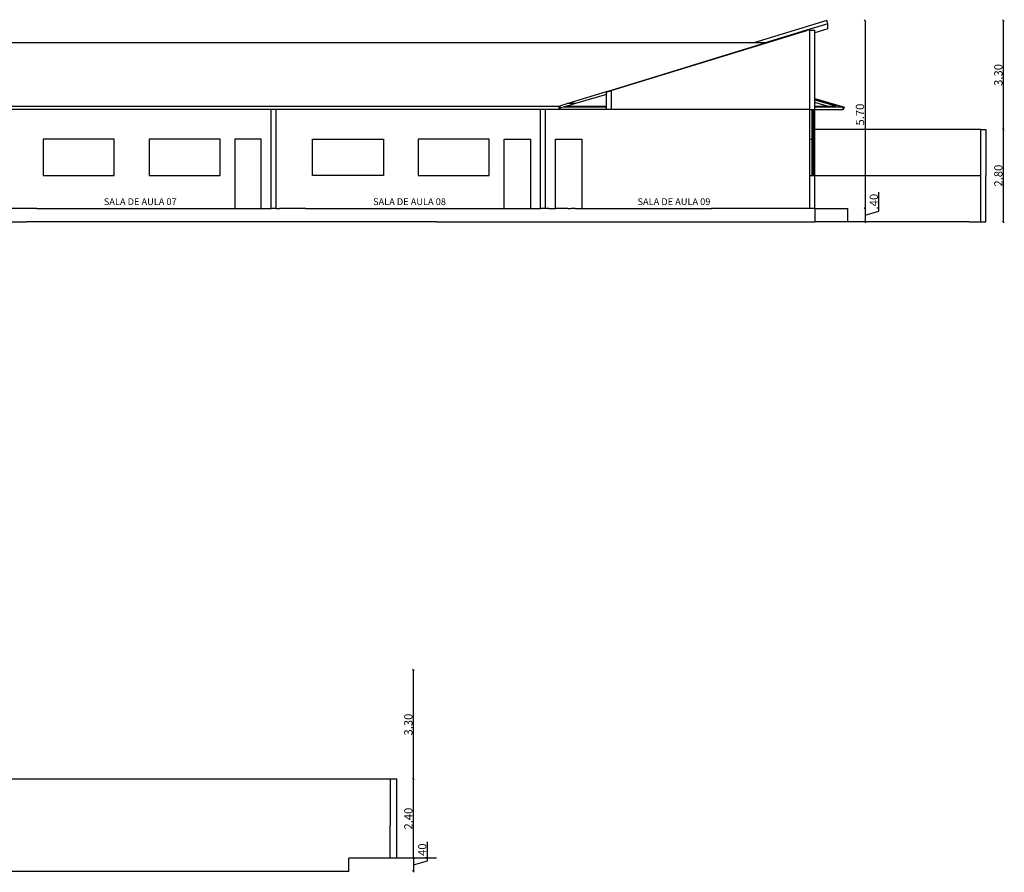
# Model space of a CAD drawing. Units: millimetres. Extents: x 2341 to 2617, y 1228 to 1411.
# Drawn here: x 2395 to 2425, y 1237 to 1263 of the extents above; entities that cross this region are included whole.
import ezdxf

# ---------------------------------------------------------------- set-up
doc = ezdxf.new("R2010")
doc.units = ezdxf.units.MM
for name, color, linetype in [('cam_COTA', 6, 'Continuous'), ('cam_PENA_1', 1, 'Continuous'), ('cam_PENA_6', 6, 'Continuous'), ('cam_TEXTO_01', 6, 'Continuous')]:
    doc.layers.add(name, color=color, linetype=linetype)
doc.styles.add('ARIAL', font='arial.ttf')
doc.styles.add('Romans-00', font='romans.shx')
doc.dimstyles.new('COTA 1 150', dxfattribs={"dimscale": 0, "dimtxt": 0.25, "dimasz": 0.05, "dimexe": 0, "dimexo": 0.1, "dimgap": 0.03, "dimtad": 1, "dimzin": 4, "dimdsep": 46, "dimtxsty": 'Romans-00', "dimblk1": 'OBLIQUE', "dimblk2": 'OBLIQUE', "dimsah": 1, "dimcen": 2.5, "dimse1": 1, "dimse2": 1, "dimadec": 0, "dimazin": 0, "dimtfac": 1, "dimtmove": 0, "dimatfit": 3, "dimldrblk": 'OBLIQUE', "dimfxl": 0.1, "dimtolj": 1, "dimtzin": 0, "dimarcsym": 0})

# ---------------------------------------------------------------- blocks, each defined once
blk = doc.blocks.new('_OBLIQUE')
at = {"color": 0, "linetype": 'ByBlock'}
blk.add_line((-0.5, -0.5), (0.5, 0.5), dxfattribs=at)
blk = doc.blocks.new('*D149')
at = {"layer": 'cam_COTA', "color": 0, "lineweight": -2, "transparency": 16777216}
blk.add_line((2420.476, 1262.828), (2420.476, 1257.132), dxfattribs=at)
at = {"layer": 'Defpoints', "color": 0, "transparency": 16777216}
for p in [(2419.322, 1262.828), (2419.322, 1257.132), (2420.476, 1257.132)]:
    blk.add_point(p, dxfattribs=at)
at = {"layer": 'cam_COTA', "color": 0, "lineweight": -2, "transparency": 16777216, "xscale": 0.05, "yscale": 0.05, "zscale": 0.05}
for p, rotation in [((2420.476, 1262.828), 90), ((2420.476, 1257.132), 270)]:
    blk.add_blockref('_OBLIQUE', p, dxfattribs=dict(at, rotation=rotation))
at = {"layer": 'cam_COTA', "color": 0, "transparency": 16777216, "insert": (2420.321, 1259.98), "char_height": 0.25, "attachment_point": 5, "rotation": 90, "style": 'Romans-00'}
blk.add_mtext('\\A1;5.70', dxfattribs=at)
blk = doc.blocks.new('*D150')
at = {"layer": 'cam_COTA', "color": 0, "lineweight": -2, "transparency": 16777216}
for p, q in [((2420.896, 1257.058), (2420.896, 1257.63)), ((2420.476, 1257.132), (2420.476, 1256.732)), ((2420.476, 1256.932), (2420.896, 1257.058))]:
    blk.add_line(p, q, dxfattribs=at)
at = {"layer": 'Defpoints', "color": 0, "transparency": 16777216}
for p in [(2419.322, 1257.132), (2419.951, 1256.732), (2420.476, 1256.732)]:
    blk.add_point(p, dxfattribs=at)
at = {"layer": 'cam_COTA', "color": 0, "lineweight": -2, "transparency": 16777216, "xscale": 0.05, "yscale": 0.05, "zscale": 0.05}
for p, rotation in [((2420.476, 1257.132), 90), ((2420.476, 1256.732), 270)]:
    blk.add_blockref('_OBLIQUE', p, dxfattribs=dict(at, rotation=rotation))
at = {"layer": 'cam_COTA', "color": 0, "transparency": 16777216, "insert": (2420.741, 1257.344), "char_height": 0.25, "attachment_point": 5, "rotation": 90, "style": 'Romans-00'}
blk.add_mtext('\\A1;.40', dxfattribs=at)
blk = doc.blocks.new('*D151')
at = {"layer": 'cam_COTA', "color": 0, "lineweight": -2, "transparency": 16777216}
blk.add_line((2424.665, 1256.732), (2424.665, 1259.532), dxfattribs=at)
at = {"layer": 'Defpoints', "color": 0, "transparency": 16777216}
for p in [(2424.128, 1259.532), (2424.665, 1259.532), (2424.128, 1256.732)]:
    blk.add_point(p, dxfattribs=at)
at = {"layer": 'cam_COTA', "color": 0, "lineweight": -2, "transparency": 16777216, "xscale": 0.05, "yscale": 0.05, "zscale": 0.05}
for p, rotation in [((2424.665, 1259.532), 90), ((2424.665, 1256.732), 270)]:
    blk.add_blockref('_OBLIQUE', p, dxfattribs=dict(at, rotation=rotation))
at = {"layer": 'cam_COTA', "color": 0, "transparency": 16777216, "insert": (2424.51, 1258.132), "char_height": 0.25, "attachment_point": 5, "rotation": 90, "style": 'Romans-00'}
blk.add_mtext('\\A1;2.80', dxfattribs=at)
blk = doc.blocks.new('*D152')
at = {"layer": 'cam_COTA', "color": 0, "lineweight": -2, "transparency": 16777216}
blk.add_line((2424.665, 1259.532), (2424.665, 1262.828), dxfattribs=at)
at = {"layer": 'Defpoints', "color": 0, "transparency": 16777216}
for p in [(2419.322, 1262.828), (2424.665, 1262.828), (2424.128, 1259.532)]:
    blk.add_point(p, dxfattribs=at)
at = {"layer": 'cam_COTA', "color": 0, "lineweight": -2, "transparency": 16777216, "xscale": 0.05, "yscale": 0.05, "zscale": 0.05}
for p, rotation in [((2424.665, 1262.828), 90), ((2424.665, 1259.532), 270)]:
    blk.add_blockref('_OBLIQUE', p, dxfattribs=dict(at, rotation=rotation))
at = {"layer": 'cam_COTA', "color": 0, "transparency": 16777216, "insert": (2424.51, 1261.18), "char_height": 0.25, "attachment_point": 5, "rotation": 90, "style": 'Romans-00'}
blk.add_mtext('\\A1;3.30', dxfattribs=at)
blk = doc.blocks.new('*D162')
at = {"layer": 'cam_COTA', "color": 0, "lineweight": -2, "transparency": 16777216}
blk.add_line((2406.806, 1237.463), (2406.806, 1239.863), dxfattribs=at)
at = {"layer": 'Defpoints', "color": 0, "transparency": 16777216}
for p in [(2406.301, 1239.863), (2406.806, 1239.863), (2406.301, 1237.463)]:
    blk.add_point(p, dxfattribs=at)
at = {"layer": 'cam_COTA', "color": 0, "lineweight": -2, "transparency": 16777216, "xscale": 0.05, "yscale": 0.05, "zscale": 0.05}
for p, rotation in [((2406.806, 1239.863), 90), ((2406.806, 1237.463), 270)]:
    blk.add_blockref('_OBLIQUE', p, dxfattribs=dict(at, rotation=rotation))
at = {"layer": 'cam_COTA', "color": 0, "transparency": 16777216, "insert": (2406.651, 1238.663), "char_height": 0.25, "attachment_point": 5, "rotation": 90, "style": 'Romans-00'}
blk.add_mtext('\\A1;2.40', dxfattribs=at)
blk = doc.blocks.new('*D163')
at = {"layer": 'cam_COTA', "color": 0, "lineweight": -2, "transparency": 16777216}
for p, q in [((2407.226, 1237.389), (2407.226, 1237.96)), ((2406.806, 1237.463), (2406.806, 1237.063)), ((2406.806, 1237.263), (2407.226, 1237.389))]:
    blk.add_line(p, q, dxfattribs=at)
at = {"layer": 'Defpoints', "color": 0, "transparency": 16777216}
for p in [(2406.301, 1237.463), (2404.851, 1237.063), (2406.806, 1237.063)]:
    blk.add_point(p, dxfattribs=at)
at = {"layer": 'cam_COTA', "color": 0, "lineweight": -2, "transparency": 16777216, "xscale": 0.05, "yscale": 0.05, "zscale": 0.05}
for p, rotation in [((2406.806, 1237.463), 90), ((2406.806, 1237.063), 270)]:
    blk.add_blockref('_OBLIQUE', p, dxfattribs=dict(at, rotation=rotation))
at = {"layer": 'cam_COTA', "color": 0, "transparency": 16777216, "insert": (2407.071, 1237.674), "char_height": 0.25, "attachment_point": 5, "rotation": 90, "style": 'Romans-00'}
blk.add_mtext('\\A1;.40', dxfattribs=at)
blk = doc.blocks.new('*D164')
at = {"layer": 'cam_COTA', "color": 0, "lineweight": -2, "transparency": 16777216}
blk.add_line((2406.806, 1239.863), (2406.806, 1243.158), dxfattribs=at)
at = {"layer": 'Defpoints', "color": 0, "transparency": 16777216}
for p in [(2388.351, 1243.158), (2406.806, 1243.158), (2406.301, 1239.863)]:
    blk.add_point(p, dxfattribs=at)
at = {"layer": 'cam_COTA', "color": 0, "lineweight": -2, "transparency": 16777216, "xscale": 0.05, "yscale": 0.05, "zscale": 0.05}
for p, rotation in [((2406.806, 1243.158), 90), ((2406.806, 1239.863), 270)]:
    blk.add_blockref('_OBLIQUE', p, dxfattribs=dict(at, rotation=rotation))
at = {"layer": 'cam_COTA', "color": 0, "transparency": 16777216, "insert": (2406.651, 1241.51), "char_height": 0.25, "attachment_point": 5, "rotation": 90, "style": 'Romans-00'}
blk.add_mtext('\\A1;3.30', dxfattribs=at)

msp = doc.modelspace()

# ---------------------------------------------------------------- linework, layer by layer
at = {"layer": 'cam_PENA_1'}
for p, q in [((2419.322, 1262.828), (2417.11, 1262.15)), ((2419.351, 1262.732), (2419.322, 1262.828)), ((2418.699, 1262.532), (2417.451, 1262.15)), ((2419.351, 1262.732), (2418.699, 1262.532)), ((2418.801, 1262.532), (2418.699, 1262.532)), ((2418.699, 1262.532), (2418.705, 1262.513)), ((2418.801, 1260.132), (2418.801, 1262.532)), ((2418.801, 1262.532), (2418.951, 1262.532)), ((2419.351, 1262.572), (2418.951, 1262.454)), ((2418.951, 1262.454), (2418.951, 1262.532)), ((2419.351, 1262.572), (2419.351, 1262.732)), ((2418.705, 1262.513), (2412.807, 1260.704)), ((2418.951, 1260.47), (2418.951, 1262.454)), ((2417.11, 1262.15), (2388.853, 1262.15)), ((2412.801, 1260.723), (2417.451, 1262.15)), ((2417.451, 1262.15), (2417.11, 1262.15)), ((2411.462, 1260.312), (2412.651, 1260.677)), ((2412.651, 1260.591), (2411.71, 1260.312)), ((2412.651, 1260.677), (2412.801, 1260.723)), ((2412.651, 1260.677), (2412.657, 1260.658)), ((2412.651, 1260.591), (2412.651, 1260.677)), ((2412.651, 1260.234), (2412.651, 1260.591)), ((2412.801, 1260.702), (2412.657, 1260.658)), ((2412.801, 1260.723), (2412.807, 1260.704)), ((2412.801, 1260.702), (2412.801, 1260.723)), ((2412.807, 1260.704), (2412.801, 1260.702)), ((2412.801, 1260.132), (2412.801, 1260.702)), ((2418.951, 1260.46), (2418.951, 1260.47)), ((2418.951, 1260.421), (2418.951, 1260.46)), ((2345.451, 1260.232), (2411.101, 1260.232)), ((2395.401, 1260.132), (2394.501, 1260.132)), ((2395.601, 1260.132), (2395.401, 1260.132)), ((2397.751, 1260.132), (2395.601, 1260.132)), ((2399.251, 1260.132), (2397.751, 1260.132)), ((2401.401, 1260.132), (2399.251, 1260.132)), ((2402.501, 1260.132), (2401.401, 1260.132)), ((2402.651, 1260.132), (2402.501, 1260.132)), ((2402.501, 1258.132), (2402.501, 1260.132)), ((2403.551, 1260.132), (2402.651, 1260.132)), ((2402.651, 1258.132), (2402.651, 1260.132)), ((2403.751, 1260.132), (2403.551, 1260.132)), ((2405.901, 1260.132), (2403.751, 1260.132)), ((2407.401, 1260.132), (2405.901, 1260.132)), ((2409.551, 1260.132), (2407.401, 1260.132)), ((2410.651, 1260.132), (2409.551, 1260.132)), ((2410.801, 1260.132), (2410.651, 1260.132)), ((2410.651, 1258.132), (2410.651, 1260.132)), ((2410.901, 1260.132), (2410.801, 1260.132)), ((2410.801, 1258.132), (2410.801, 1260.132)), ((2411.101, 1260.132), (2410.901, 1260.132)), ((2411.101, 1260.232), (2411.201, 1260.232)), ((2411.201, 1260.132), (2411.101, 1260.132)), ((2411.201, 1260.232), (2411.201, 1260.162)), ((2411.201, 1260.162), (2411.201, 1260.132)), ((2411.238, 1260.132), (2411.201, 1260.132)), ((2411.238, 1260.244), (2411.462, 1260.312)), ((2411.238, 1260.244), (2411.238, 1260.173)), ((2411.365, 1260.211), (2411.238, 1260.173)), ((2411.238, 1260.173), (2411.238, 1260.132)), ((2412.651, 1260.132), (2411.238, 1260.132)), ((2411.443, 1260.234), (2411.365, 1260.211)), ((2411.365, 1260.211), (2412.651, 1260.211)), ((2411.71, 1260.312), (2411.443, 1260.234)), ((2411.443, 1260.234), (2412.651, 1260.234)), ((2411.71, 1260.312), (2411.462, 1260.312)), ((2412.651, 1260.211), (2412.651, 1260.234)), ((2412.651, 1260.132), (2412.651, 1260.211)), ((2412.801, 1260.132), (2412.651, 1260.132)), ((2418.801, 1260.132), (2412.801, 1260.132)), ((2418.801, 1260.132), (2418.937, 1260.132)), ((2418.937, 1260.132), (2418.951, 1260.132)), ((2418.951, 1260.343), (2418.951, 1260.421)), ((2418.951, 1260.234), (2418.951, 1260.343)), ((2418.951, 1260.211), (2418.951, 1260.234)), ((2418.951, 1260.132), (2418.951, 1260.211)), ((2423.978, 1259.532), (2424.128, 1259.532)), ((2423.978, 1258.132), (2423.978, 1259.532)), ((2424.128, 1259.532), (2424.128, 1258.132)), ((2402.501, 1257.132), (2402.501, 1258.132)), ((2402.651, 1257.132), (2402.651, 1258.132)), ((2410.651, 1257.132), (2410.651, 1258.132)), ((2410.801, 1257.132), (2410.801, 1258.132)), ((2418.801, 1257.132), (2418.801, 1258.132)), ((2418.801, 1258.132), (2418.876, 1258.132)), ((2418.876, 1258.132), (2418.913, 1258.132)), ((2418.913, 1258.132), (2418.951, 1258.132)), ((2418.951, 1257.132), (2418.951, 1258.132)), ((2423.978, 1257.132), (2423.978, 1258.132)), ((2424.128, 1256.732), (2424.128, 1258.132)), ((2395.401, 1257.132), (2394.601, 1257.132)), ((2395.401, 1257.132), (2395.601, 1257.132)), ((2395.601, 1257.132), (2397.751, 1257.132)), ((2397.751, 1257.132), (2399.251, 1257.132)), ((2399.251, 1257.132), (2401.401, 1257.132)), ((2401.401, 1257.132), (2402.501, 1257.132)), ((2402.651, 1257.132), (2402.501, 1257.132)), ((2402.651, 1257.132), (2402.751, 1257.132)), ((2403.551, 1257.132), (2402.751, 1257.132)), ((2403.551, 1257.132), (2402.751, 1257.132)), ((2403.551, 1257.132), (2403.751, 1257.132)), ((2403.751, 1257.132), (2405.901, 1257.132)), ((2405.901, 1257.132), (2407.401, 1257.132)), ((2407.401, 1257.132), (2409.551, 1257.132)), ((2409.551, 1257.132), (2410.651, 1257.132)), ((2410.801, 1257.132), (2410.651, 1257.132)), ((2410.901, 1257.132), (2410.801, 1257.132)), ((2410.901, 1257.132), (2411.101, 1257.132)), ((2411.481, 1257.132), (2411.101, 1257.132)), ((2411.481, 1257.132), (2411.581, 1257.132)), ((2411.701, 1257.132), (2411.581, 1257.132)), ((2411.701, 1257.132), (2415.031, 1257.132)), ((2415.031, 1257.132), (2415.831, 1257.132)), ((2418.801, 1257.132), (2415.831, 1257.132)), ((2418.951, 1257.132), (2418.801, 1257.132)), ((2418.951, 1257.132), (2419.951, 1257.132)), ((2418.951, 1257.132), (2418.951, 1256.732)), ((2419.951, 1256.732), (2419.951, 1257.132)), ((2423.978, 1256.732), (2423.978, 1257.132)), ((2390.09, 1256.732), (2395.091, 1256.732)), ((2395.343, 1256.732), (2395.091, 1256.732)), ((2405.951, 1256.732), (2395.343, 1256.732)), ((2407.501, 1256.732), (2405.951, 1256.732)), ((2407.501, 1256.732), (2418.951, 1256.732)), ((2423.628, 1256.732), (2418.951, 1256.732)), ((2423.628, 1256.732), (2424.128, 1256.732)), ((2406.101, 1239.863), (2406.101, 1238.463)), ((2406.101, 1239.863), (2406.301, 1239.863)), ((2406.301, 1237.463), (2406.301, 1239.863)), ((2406.101, 1237.463), (2406.101, 1238.463)), ((2407.501, 1237.463), (2404.851, 1237.463)), ((2404.851, 1237.063), (2404.851, 1237.463)), ((2404.851, 1237.063), (2394.148, 1237.063))]:
    msp.add_line(p, q, dxfattribs=at)
at = {"layer": 'cam_PENA_6'}
for p, q in [((2418.951, 1260.47), (2419.856, 1260.208)), ((2418.951, 1260.46), (2419.814, 1260.211)), ((2418.801, 1259.232), (2418.801, 1260.132)), ((2418.876, 1260.132), (2418.876, 1259.232)), ((2418.876, 1259.232), (2418.876, 1260.132)), ((2418.913, 1260.132), (2418.913, 1259.232)), ((2419.6, 1260.234), (2418.951, 1260.421)), ((2419.329, 1260.234), (2418.951, 1260.343)), ((2418.951, 1260.234), (2419.329, 1260.234)), ((2418.951, 1260.211), (2419.814, 1260.211)), ((2418.951, 1260.132), (2419.814, 1260.132)), ((2418.951, 1259.532), (2418.951, 1260.132)), ((2419.329, 1260.234), (2419.6, 1260.234)), ((2419.814, 1260.132), (2419.814, 1260.211)), ((2419.814, 1260.132), (2419.856, 1260.208)), ((2423.978, 1259.532), (2418.951, 1259.532)), ((2418.951, 1259.232), (2418.951, 1259.532)), ((2418.801, 1258.132), (2418.801, 1259.232)), ((2418.801, 1259.232), (2418.876, 1259.232)), ((2418.876, 1258.132), (2418.876, 1259.232)), ((2418.876, 1259.232), (2418.913, 1259.232)), ((2418.913, 1258.132), (2418.913, 1259.232)), ((2418.913, 1259.232), (2418.951, 1259.232)), ((2418.951, 1258.132), (2418.951, 1259.232)), ((2418.951, 1258.132), (2423.978, 1258.132)), ((2394.148, 1239.863), (2406.101, 1239.863))]:
    msp.add_line(p, q, dxfattribs=at)
for points in [[(2397.75, 1259.232), (2395.6, 1259.232), (2395.6, 1258.132), (2397.75, 1258.132)], [(2398.801, 1258.132), (2400.951, 1258.132), (2400.951, 1259.232), (2398.801, 1259.232)], [(2403.75, 1258.132), (2403.75, 1259.232), (2405.9, 1259.232), (2405.9, 1258.132)], [(2409.101, 1258.132), (2409.101, 1259.232), (2406.951, 1259.232), (2406.951, 1258.132)]]:
    msp.add_lwpolyline(points, close=True, dxfattribs=at)
for points in [[(2402.2, 1257.132), (2402.2, 1259.232), (2401.4, 1259.232), (2401.4, 1257.132)], [(2409.55, 1257.132), (2409.55, 1257.732), (2409.55, 1259.232), (2410.35, 1259.232), (2410.35, 1257.732), (2410.35, 1257.132)], [(2411.1, 1257.132), (2411.1, 1259.232), (2411.68, 1259.232), (2411.78, 1259.232), (2411.9, 1259.232), (2411.9, 1258.132), (2411.9, 1257.132)]]:
    msp.add_lwpolyline(points, dxfattribs=at)

# ---------------------------------------------------------------- texts
at = {"layer": 'cam_TEXTO_01', "char_height": 0.2048, "width": 2.60074, "attachment_point": 7, "line_spacing_factor": 0.798, "style": 'ARIAL'}
for s, insert in [('\\pxqc; SALA DE AULA 07', (2397.204, 1257.24)), ('\\pxqc; SALA DE AULA 08', (2405.354, 1257.24)), ('\\pxqc; SALA DE AULA 09', (2413.359, 1257.24))]:
    msp.add_mtext(s, dxfattribs=dict(at, insert=insert))

# ---------------------------------------------------------------- dimensions: what is measured, and where the dimension line sits
at = {"layer": 'cam_COTA'}
for base, p1, p2, override, picture, middle in [((2420.476, 1257.132), (2419.322, 1262.828), (2419.322, 1257.132), {"dimscale": 1}, '*D149', (2420.321, 1259.98)), ((2424.665, 1262.828), (2424.128, 1259.532), (2419.322, 1262.828), {"dimscale": 1, "dimtmove": 1}, '*D152', (2424.51, 1261.18)), ((2424.665, 1259.532), (2424.128, 1256.732), (2424.128, 1259.532), {"dimscale": 1}, '*D151', (2424.51, 1258.132)), ((2420.476, 1256.732), (2419.322, 1257.132), (2419.951, 1256.732), {"dimscale": 1, "dimtmove": 1}, '*D150', (2420.741, 1257.088)), ((2406.8056, 1243.1581), (2406.3009, 1239.8625), (2388.3509, 1243.1581), {"dimscale": 1, "dimtmove": 1}, '*D164', (2406.6506, 1241.5103)), ((2406.806, 1239.863), (2406.301, 1237.463), (2406.301, 1239.863), {"dimscale": 1}, '*D162', (2406.651, 1238.663)), ((2406.806, 1237.063), (2406.301, 1237.463), (2404.851, 1237.063), {"dimscale": 1, "dimtmove": 1}, '*D163', (2407.071, 1237.419))]:
    dim = msp.add_linear_dim(base=base, p1=p1, p2=p2, angle=90, dimstyle='COTA 1 150', override=override, dxfattribs=at)
    dim.commit()
    dim.dimension.update_dxf_attribs({"geometry": picture, "text_midpoint": middle})

doc.saveas('drawing.dxf')
